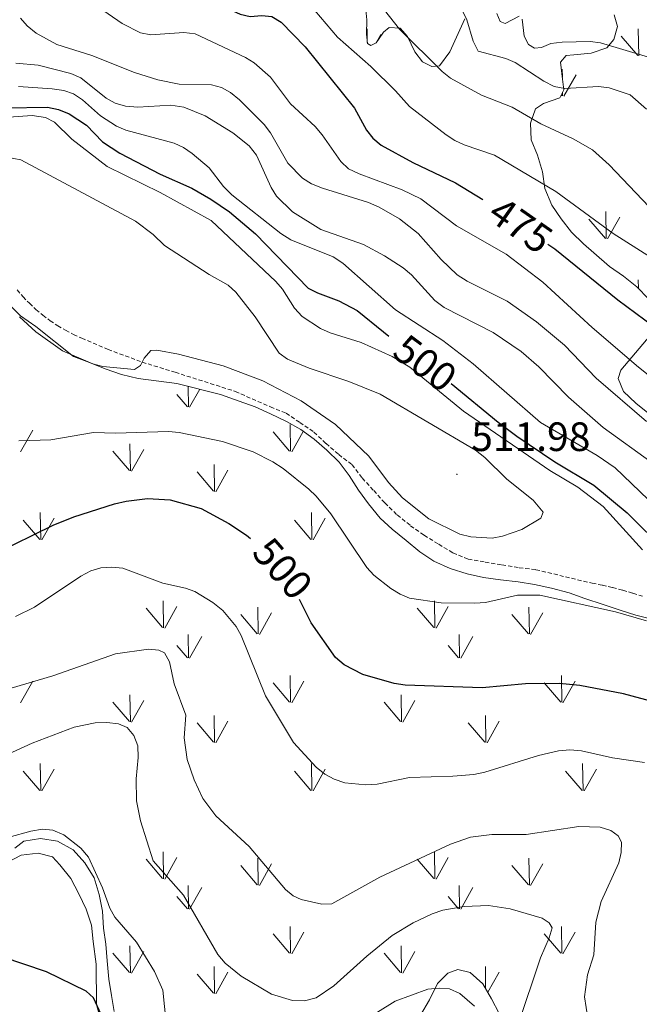
# Model space of a CAD drawing. Units: metres. Extents: x 572681 to 577167, y 4707598 to 4710616.
# Drawn here: x 574259 to 574411, y 4708733 to 4708974 of the extents above; entities that cross this region are included whole.
import ezdxf
from ezdxf.enums import TextEntityAlignment as Align

# ---------------------------------------------------------------- set-up
doc = ezdxf.new("R2010")
doc.units = ezdxf.units.M
doc.header["$MEASUREMENT"] = 0
doc.linetypes.add('TRAZOSX2', pattern=[1.5, 1, -0.5])
for name, color, linetype, lineweight in [('Carátula', 7, 'Continuous', 5), ('Level 35', 92, 'Continuous', 0), ('Level 36', 19, 'Continuous', 40), ('Level 4', 36, 'Continuous', 30), ('Level 41', 39, 'Continuous', 0), ('Level 5', 36, 'Continuous', 0), ('Level 58', 92, 'Continuous', 0), ('Level 7', 1, 'Continuous', 0)]:
    doc.layers.add(name, color=color, linetype=linetype, lineweight=lineweight)
doc.styles.add('Arial', font='ARIAL.TTF', dxfattribs={"height": 0.2})

# ---------------------------------------------------------------- blocks, each defined once
blk = doc.blocks.new('5PATER')
at = {"layer": 'Carátula', "linetype": 'Continuous', "lineweight": 5}
h = blk.add_hatch(color=250, dxfattribs=at)
edge = h.paths.add_edge_path()
edge.add_ellipse((0, 0), major_axis=(-1.33, -1.34), ratio=0.999422, start_angle=0, end_angle=360)

msp = doc.modelspace()

# ---------------------------------------------------------------- linework, layer by layer
at = {"layer": 'Level 35', "color": 92, "linetype": 'Continuous', "lineweight": 0, "ltscale": 0.5}
for points in [[(574368.14, 4708974.47, 460.8), (574364.44, 4708966.45, 464.68), (574361.89, 4708963.04, 466.93), (574360.06, 4708962.86, 467.67), (574357.75, 4708963.97, 467.97), (574355.87, 4708966.39, 467.97), (574354.05, 4708970.19, 467.22), (574352.25, 4708972.22, 467.38), (574349.57, 4708972.41, 467.97), (574348.21, 4708971.24, 468.72), (574347.16, 4708969.69, 469.02), (574346.42, 4708968.61, 469.92), (574345.13, 4708967.97, 470.22), (574344.27, 4708968.5, 470.22), (574344.09, 4708970.71, 469.32), (574344.11, 4708974.24, 468.72), (574343.82, 4708977.52, 467.97)], [(574413.03, 4708905.98, 472.16), (574410.15, 4708908.92, 472.91), (574406.89, 4708911.55, 472.91), (574403.49, 4708913.87, 473.36), (574399.68, 4708917.25, 473.06), (574397.12, 4708919.43, 473.06), (574394.24, 4708922.29, 473.2), (574391.66, 4708925.55, 473.06), (574389.39, 4708928.88, 472.91), (574387.64, 4708932.98, 472.91), (574387.12, 4708937.03, 471.71), (574385.9, 4708941.15, 469.62), (574384.31, 4708944.87, 467.08), (574384.17, 4708949, 465.88), (574385.41, 4708952.47, 464.83), (574387.38, 4708953.8, 464.08), (574391.34, 4708955.17, 462.74), (574392.31, 4708957.1, 461.99), (574392.03, 4708959.77, 460.5), (574391.51, 4708963.9, 458.55), (574392.86, 4708965.53, 457.51), (574394.77, 4708965.71, 457.21), (574399.05, 4708966.09, 456.31), (574402.86, 4708967.37, 455.56), (574404.59, 4708969.47, 455.26), (574405.45, 4708972.62, 454.52), (574404.64, 4708975.44, 454.37)], [(574250.63, 4708910.44, 511.7), (574259.42, 4708901.83, 511.41), (574263.14, 4708899.2, 511.41), (574272.37, 4708891.91, 511.7), (574276.3, 4708890.43, 511.7), (574280.16, 4708888.88, 511.7), (574284.09, 4708887.48, 511.41), (574288.17, 4708886.54, 510.82), (574297.69, 4708885.3, 510.53), (574308.3, 4708882.56, 510.53), (574312.92, 4708880.95, 510.38), (574316.85, 4708879.56, 510.38), (574320.55, 4708877.86, 510.38), (574324.48, 4708876.01, 510.38), (574327.96, 4708874, 510.23), (574331.29, 4708871.68, 510.23), (574334.39, 4708868.97, 510.23), (574337.35, 4708866.03, 510.08), (574339.85, 4708862.78, 509.93), (574342.13, 4708859.22, 509.93), (574344.56, 4708855.82, 509.78), (574347.37, 4708852.34, 509.48), (574350.32, 4708849.63, 509.48), (574353.73, 4708846.85, 509.48), (574357.07, 4708844.07, 509.48), (574360.55, 4708841.83, 509.48), (574364.49, 4708839.98, 509.19), (574368.72, 4708838.67, 509.04), (574372.71, 4708837.82, 508.89), (574376.85, 4708837.27, 508.59), (574381.15, 4708836.73, 508.29)], [(574413.25, 4708877.81, 484.87), (574409.92, 4708880.44, 484.87), (574406.96, 4708883.3, 484.72), (574405.61, 4708886.49, 483.82), (574406.27, 4708888.57, 483.07), (574413.41, 4708897.03, 478.14)], [(574381.15, 4708836.73, 508.29), (574385.14, 4708836.1, 507.84), (574389.29, 4708835.17, 507.69), (574393.6, 4708834.09, 507.54), (574397.45, 4708832.7, 507.39), (574401.91, 4708831.17, 507.39), (574406.07, 4708829.78, 507.09), (574409.91, 4708828.62, 506.79), (574413.83, 4708827.61, 506.79)], [(574280.61, 4708744, 479.24), (574280.25, 4708748.06, 479.24), (574279.73, 4708752.03, 479.54), (574279.44, 4708756.17, 480.12), (574278.69, 4708760.22, 480.12), (574277.4, 4708764.34, 480.12), (574275.12, 4708767.99, 480.12), (574272.32, 4708771.17, 480.42), (574268.45, 4708773.33, 481), (574264.3, 4708773.96, 480.42), (574260.25, 4708773.29, 481), (574258.05, 4708771.57, 481.29)], [(574282.33, 4708731.61, 476.91), (574281.66, 4708735.58, 478.37), (574280.99, 4708739.56, 479.24), (574280.61, 4708744, 479.24)], [(574376.49, 4708731.16, 482.72), (574374.67, 4708734.73, 482.42), (574372.55, 4708738.37, 482.42), (574369.44, 4708741.15, 482.28), (574366.37, 4708741.94, 481.98), (574363.93, 4708740.99, 481.53), (574361.45, 4708738.49, 481.23), (574359.44, 4708734.48, 480.63), (574357.28, 4708730.7, 479.28)]]:
    msp.add_polyline3d(points, dxfattribs=at)
at = {"layer": 'Level 36', "color": 19, "linetype": 'TRAZOSX2', "lineweight": 0}
msp.add_polyline3d([(574258.58, 4708908.16, 511.33), (574260.03, 4708906.49, 511.41), (574261.58, 4708904.9, 511.49), (574263.2, 4708903.39, 511.55), (574264.91, 4708901.97, 511.6), (574266.68, 4708900.65, 511.64), (574268.53, 4708899.42, 511.67), (574270.44, 4708898.29, 511.69), (574272.4, 4708897.27, 511.69), (574274.42, 4708896.36, 511.69), (574280.82, 4708893.61, 510.75), (574289.18, 4708890.5, 510), (574297.26, 4708888.02, 510.38), (574311.97, 4708883.33, 510.19), (574320.53, 4708879.56, 510), (574324.38, 4708878.02, 510), (574327.71, 4708875.77, 509.82), (574331.19, 4708873.38, 509.63), (574334.15, 4708870.59, 509.63), (574337.25, 4708867.89, 509.63), (574340.51, 4708865.41, 509.63), (574343.01, 4708862.16, 509.63), (574345.82, 4708859.07, 509.63), (574348.55, 4708856.05, 509.63), (574351.58, 4708853.11, 509.63), (574354.84, 4708850.49, 509.63), (574358.17, 4708848.17, 509.63), (574361.72, 4708845.93, 509.44), (574365.2, 4708843.84, 509.07), (574368.9, 4708842.29, 508.51), (574373.05, 4708841.59, 508.51), (574377.19, 4708840.89, 508.32), (574381.41, 4708840.19, 507.95), (574385.48, 4708839.72, 507.76), (574399.23, 4708836.42, 507.2), (574401.75, 4708835.92, 507.05), (574404.26, 4708835.35, 506.91), (574406.74, 4708834.7, 506.78), (574409.21, 4708833.98, 506.66), (574411.65, 4708833.19, 506.55)], dxfattribs=at)
at = {"layer": 'Level 36', "color": 92, "linetype": 'Continuous', "lineweight": 0}
msp.add_polyline3d([(574256.11, 4708768.05, 478.32), (574259.61, 4708769.87, 478.32), (574263.74, 4708770.39, 478.13), (574267.21, 4708769.44, 478.13), (574269, 4708767.55, 478.13), (574271.73, 4708764.14, 478.13), (574273.7, 4708760.41, 477.95), (574275.44, 4708756.68, 477.95), (574276.8, 4708752.79, 477.76), (574277.17, 4708748.74, 477.57), (574277.94, 4708743.23, 476.64), (574278.03, 4708733.34, 475), (574279.08, 4708729.45, 474.63), (574280.52, 4708725.64, 474.26), (574280.96, 4708721.58, 473.88), (574280.02, 4708717.73, 473.13), (574278.99, 4708714.73, 472.95), (574276.11, 4708712.46, 472.57), (574275.6, 4708711.23, 472.38), (574267.21, 4708718.69, 473.7), (574254.72, 4708728.4, 474.26)], dxfattribs=at)
at = {"layer": 'Level 4', "color": 36, "linetype": 'Continuous', "lineweight": 30}
for points in [[(574194.77, 4709063.4, 475), (574208.73, 4709053.7, 475), (574221.32, 4709043.47, 475), (574231.36, 4709034.75, 475), (574236.83, 4709028.77, 475), (574239.08, 4709026.99, 475), (574250.99, 4709019.57, 475), (574267, 4709007.8, 475), (574281.69, 4708996.18, 475), (574300.02, 4708985.07, 475), (574310.48, 4708976.83, 475), (574313.11, 4708975.63, 475), (574315.56, 4708975.11, 475), (574318.44, 4708975.35, 475), (574320.91, 4708975.06, 475), (574323.2, 4708973.7, 475), (574329.08, 4708967.63, 475), (574341.12, 4708952.67, 475), (574344.06, 4708947.26, 475), (574345.63, 4708945.31, 475), (574347.66, 4708943.63, 475), (574355.37, 4708939.39, 475), (574365.85, 4708934.37, 475), (574372.53, 4708930.26, 475)], [(574255.86, 4708952.7, 500), (574265.98, 4708952.9, 500), (574268.71, 4708952.3, 500), (574271.33, 4708951.29, 500), (574275.57, 4708948.45, 500), (574279.47, 4708944.44, 500), (574283.69, 4708941.61, 500), (574293.58, 4708936.49, 500), (574301.29, 4708933.07, 500), (574305.95, 4708930.41, 500), (574310.53, 4708927.32, 500), (574316.88, 4708921.92, 500), (574329.82, 4708908.64, 500), (574332.03, 4708907.47, 500), (574337.28, 4708905.54, 500), (574341.74, 4708903.1, 500), (574348.19, 4708897.88, 500), (574349.51, 4708896.89, 500)], [(574388.38, 4708919.41, 475), (574390.12, 4708918.19, 475), (574405.56, 4708905.77, 475), (574416.54, 4708897.62, 475), (574440.37, 4708881.99, 475), (574448.43, 4708877.35, 475), (574459.42, 4708870.06, 475), (574472.05, 4708862.76, 475), (574484.55, 4708856.77, 475), (574487.31, 4708855.18, 475), (574491.51, 4708851.59, 475), (574497.09, 4708845.61, 475), (574509.29, 4708833.83, 475), (574517.47, 4708826.91, 475), (574530.19, 4708815.33, 475), (574541.2, 4708807.19, 475), (574553.09, 4708800.33, 475), (574568.74, 4708788.36, 475), (574573.44, 4708785.53, 475)], [(574364.76, 4708885.24, 500), (574376.28, 4708875.82, 500), (574380.84, 4708872.43, 500), (574390.14, 4708866.11, 500), (574399.63, 4708860.41, 500), (574407.81, 4708853.67, 500), (574417.33, 4708844.18, 500)], [(574253.09, 4708843.62, 500), (574267.43, 4708850.63, 500), (574272.48, 4708852.67, 500), (574282.43, 4708855.84, 500), (574285.23, 4708856.51, 500), (574290.44, 4708857.16, 500), (574296.02, 4708856.82, 500), (574303.57, 4708854.69, 500), (574310.35, 4708851.04, 500), (574314.73, 4708848.16, 500), (574315.64, 4708847.39, 500)], [(574414.54, 4708807.3, 500), (574406.93, 4708809.31, 500), (574396.27, 4708811.41, 500), (574391.21, 4708811.85, 500), (574382.96, 4708811.79, 500), (574372.31, 4708810.84, 500), (574353.54, 4708811.48, 500), (574350.82, 4708811.84, 500), (574343.18, 4708814.09, 500), (574338.55, 4708816.48, 500), (574336.5, 4708818.28, 500), (574330.5, 4708826.74, 500), (574327.68, 4708832.44, 500)], [(574282.84, 4708722.89, 475), (574277.29, 4708734.94, 475), (574275.46, 4708736.61, 475), (574265.81, 4708741.37, 475), (574254.9, 4708745.04, 475)]]:
    msp.add_polyline3d(points, dxfattribs=at)
at = {"layer": 'Level 5', "color": 36, "linetype": 'Continuous', "lineweight": 0}
for points in [[(574341.99, 4708984.83, 465), (574352.11, 4708971.99, 465), (574362.54, 4708961.6, 465), (574364.59, 4708959.97, 465), (574372.17, 4708955.86, 465), (574379.67, 4708952.85, 465), (574386.68, 4708948.83, 465), (574394.59, 4708945.13, 465), (574399.32, 4708942.44, 465), (574403.38, 4708938.81, 465), (574414.83, 4708926.83, 465)], [(574430.03, 4708873.83, 480), (574410.57, 4708889.28, 480), (574399.23, 4708898.99, 480), (574387.21, 4708910.07, 480), (574378.2, 4708916.92, 480), (574366.05, 4708923.89, 480), (574357.36, 4708930.44, 480), (574352.81, 4708932.63, 480), (574342.25, 4708936.54, 480), (574339.65, 4708937.77, 480), (574337.76, 4708939.56, 480), (574333.23, 4708946.11, 480), (574331.47, 4708948.15, 480), (574325.48, 4708953.73, 480), (574320.57, 4708960.22, 480), (574316.56, 4708963.71, 480), (574314.45, 4708965.06, 480), (574302.15, 4708970.82, 480), (574299.38, 4708971.13, 480), (574291.31, 4708970.55, 480), (574288.77, 4708971.07, 480), (574284.25, 4708973.35, 480), (574277.46, 4708978.1, 480)], [(574331.4, 4708976.5, 470), (574337, 4708970.03, 470), (574345.08, 4708962.83, 470), (574351.16, 4708956.87, 470), (574354.61, 4708953.03, 470), (574363.55, 4708946.15, 470), (574365.68, 4708944.73, 470), (574367.96, 4708943.71, 470), (574375.38, 4708941.13, 470), (574390.37, 4708932.23, 470), (574404.38, 4708922.01, 470), (574425.99, 4708908.24, 470)], [(574367.37, 4708976.82, 460), (574368.61, 4708974.25, 460), (574370.11, 4708969.04, 460), (574371.36, 4708966.63, 460), (574378.13, 4708964.78, 460), (574380.44, 4708963.83, 460), (574387.4, 4708959.24, 460), (574389.97, 4708957.92, 460), (574392.55, 4708957.43, 460), (574400.83, 4708957.97, 460), (574403.45, 4708957.66, 460), (574408.56, 4708955.93, 460), (574412.54, 4708952.42, 460)], [(574375.91, 4708975.83, 455), (574376.75, 4708973.89, 455), (574377.98, 4708973.36, 455), (574381.4, 4708975.16, 455)], [(574412.58, 4708875.99, 485), (574400.27, 4708886.6, 485), (574392.51, 4708894.63, 485), (574385.65, 4708900.35, 485), (574378.5, 4708905.4, 485), (574368.72, 4708910.3, 485), (574366.24, 4708911.88, 485), (574362.29, 4708915.61, 485), (574356.7, 4708921.95, 485), (574352.15, 4708925.57, 485), (574347.18, 4708928.39, 485), (574344.53, 4708929.53, 485), (574333.3, 4708933.07, 485), (574330.59, 4708934.15, 485), (574328.37, 4708935.49, 485), (574324.85, 4708939.21, 485), (574320.58, 4708946.64, 485), (574319.04, 4708948.64, 485), (574313.02, 4708954.66, 485), (574310.78, 4708956.47, 485), (574308.57, 4708957.74, 485), (574306.15, 4708958.39, 485), (574298.2, 4708958.51, 485), (574292.99, 4708959.54, 485), (574287.28, 4708961.39, 485), (574276.84, 4708965.56, 485), (574268.31, 4708968.25, 485), (574263.24, 4708971, 485), (574261.07, 4708972.79, 485), (574259.41, 4708974.66, 485)], [(574382.14, 4708974.42, 455), (574382.65, 4708970.25, 455), (574383.67, 4708968.23, 455), (574385.18, 4708967.33, 455), (574386.85, 4708967.51, 455), (574389.16, 4708968.49, 455), (574391.91, 4708968.79, 455), (574398.8, 4708968.99, 455), (574401.3, 4708968.65, 455), (574413.84, 4708964.87, 455)], [(574413.92, 4708865.84, 490), (574401.99, 4708874.48, 490), (574393.5, 4708881.93, 490), (574386.21, 4708889.34, 490), (574381.93, 4708893.08, 490), (574375.06, 4708897.79, 490), (574363.05, 4708903.85, 490), (574360.75, 4708905.56, 490), (574355.03, 4708911.85, 490), (574353.05, 4708913.58, 490), (574348.49, 4708916.51, 490), (574343.3, 4708919.27, 490), (574332.9, 4708922.93, 490), (574325.98, 4708927.29, 490), (574322, 4708931.1, 490), (574320.71, 4708933.24, 490), (574317.14, 4708941.14, 490), (574315.34, 4708943.42, 490), (574311.34, 4708946.58, 490), (574304.55, 4708950.79, 490), (574299.34, 4708952.86, 490), (574296.16, 4708953.41, 490), (574288.13, 4708952.89, 490), (574285.09, 4708953.14, 490), (574282.6, 4708953.9, 490), (574280.39, 4708955.06, 490), (574274.14, 4708960.03, 490), (574271.76, 4708961.14, 490), (574263.76, 4708963.18, 490), (574258.24, 4708963.63, 490)], [(574417.06, 4708852.99, 495), (574404.91, 4708864.67, 495), (574400.51, 4708867.65, 495), (574386.66, 4708875.71, 495), (574370.14, 4708890.13, 495), (574362.71, 4708895.82, 495), (574351.17, 4708903.33, 495), (574338.27, 4708914.7, 495), (574335.87, 4708916.24, 495), (574325.51, 4708920.41, 495), (574323.13, 4708922.01, 495), (574311.1, 4708931.45, 495), (574309.08, 4708933.48, 495), (574305.59, 4708938.05, 495), (574301.39, 4708941.55, 495), (574299.25, 4708943.01, 495), (574296.99, 4708944.08, 495), (574285.22, 4708947.27, 495), (574282.92, 4708948.25, 495), (574278.99, 4708950.73, 495), (574274.54, 4708954.68, 495), (574272.41, 4708956.15, 495), (574270.03, 4708956.95, 495), (574267.16, 4708957.39, 495), (574258.92, 4708957.94, 495)], [(574251.85, 4708950.12, 505), (574262.26, 4708950.84, 505), (574265.49, 4708950.4, 505), (574267.72, 4708949.25, 505), (574272, 4708945.08, 505), (574280.63, 4708938.37, 505), (574293.59, 4708932.03, 505), (574306.03, 4708925.17, 505), (574321.84, 4708910.2, 505), (574323.54, 4708908.36, 505), (574326.48, 4708903.71, 505), (574328.34, 4708901.71, 505), (574332.82, 4708898.76, 505), (574335.19, 4708897.69, 505), (574342.77, 4708895.35, 505), (574350.32, 4708891.85, 505), (574354.66, 4708889.3, 505), (574367.79, 4708878.55, 505), (574388.88, 4708863.97, 505), (574395.78, 4708859.94, 505), (574401.93, 4708855.15, 505), (574411.61, 4708844.6, 505)], [(574259.14, 4708901.55, 510), (574263.15, 4708897.89, 510), (574269.72, 4708893.29, 510), (574277.11, 4708890.1, 510), (574279.53, 4708889.47, 510), (574287.28, 4708888.67, 510), (574288.76, 4708889.67, 510), (574289.67, 4708891.51, 510), (574291.31, 4708893.39, 510), (574292.73, 4708893.43, 510), (574298.08, 4708892.45, 510), (574308.98, 4708889.6, 510), (574318.66, 4708885.96, 510), (574328.07, 4708881.01, 510), (574336.48, 4708875.24, 510), (574344.61, 4708867.47, 510), (574349.42, 4708861.04, 510), (574352.86, 4708857.27, 510), (574359.33, 4708852.19, 510), (574366.86, 4708848.44, 510), (574369.61, 4708847.73, 510), (574374.83, 4708847.4, 510), (574377.32, 4708847.91, 510), (574382.07, 4708849.57, 510), (574386.74, 4708852.33, 510), (574387.27, 4708853.8, 510), (574384.86, 4708856.75, 510), (574378.4, 4708861.9, 510), (574373.04, 4708867.18, 510), (574370.74, 4708868.98, 510), (574347.38, 4708882.68, 510), (574339.77, 4708885.8, 510), (574329.99, 4708889.01, 510), (574324.76, 4708891.25, 510), (574322.73, 4708892.71, 510), (574316.84, 4708901.56, 510), (574312.12, 4708907.66, 510), (574310.24, 4708909.31, 510), (574305.54, 4708911.97, 510), (574294.64, 4708919.04, 510), (574291.83, 4708921.75, 510), (574287.55, 4708924.96, 510), (574259.48, 4708940.04, 510), (574254.28, 4708940.97, 510)], [(574412.54, 4708827.22, 505), (574404.99, 4708829.44, 505), (574386.44, 4708833.46, 505), (574380.97, 4708833.5, 505), (574373.15, 4708831.66, 505), (574370.58, 4708831.5, 505), (574362.29, 4708831.6, 505), (574354.59, 4708832.78, 505), (574352.27, 4708833.72, 505), (574350, 4708835.12, 505), (574345.81, 4708838.41, 505), (574344.14, 4708840.27, 505), (574335.35, 4708853.42, 505), (574331.78, 4708857.72, 505), (574329.92, 4708859.39, 505), (574323.67, 4708864.51, 505), (574321.11, 4708866.12, 505), (574316.31, 4708868.58, 505), (574308.85, 4708871.09, 505), (574298.25, 4708873.25, 505), (574295.58, 4708873.52, 505), (574282.65, 4708873.15, 505), (574277.24, 4708873.28, 505), (574266.84, 4708871.47, 505), (574259.02, 4708871.29, 505)], [(574258.18, 4708828.27, 495), (574262.86, 4708830.57, 495), (574274.17, 4708838.16, 495), (574276.63, 4708839.46, 495), (574279.06, 4708840.14, 495), (574281.71, 4708840.33, 495), (574284.45, 4708840.08, 495), (574294.23, 4708836.46, 495), (574299.74, 4708835.24, 495), (574302.09, 4708834.39, 495), (574306.46, 4708831.68, 495), (574308.88, 4708829.7, 495), (574312.16, 4708825.83, 495), (574313.39, 4708823.65, 495), (574319.36, 4708808.86, 495), (574326.2, 4708797.43, 495), (574331.72, 4708791.42, 495), (574333.87, 4708789.67, 495), (574336.11, 4708788.45, 495), (574338.77, 4708787.57, 495), (574343.91, 4708787.1, 495), (574346.63, 4708787.27, 495), (574354.56, 4708788.87, 495), (574365.15, 4708789.17, 495), (574370.33, 4708789.65, 495), (574372.97, 4708790.19, 495), (574386.09, 4708794.29, 495), (574391.05, 4708795.4, 495), (574393.83, 4708795.63, 495), (574396.68, 4708795.42, 495), (574404.21, 4708793.71, 495), (574412.07, 4708792.51, 495)], [(574243.86, 4708806.83, 490), (574267.29, 4708813.74, 490), (574282.64, 4708819.12, 490), (574290.75, 4708820.31, 490), (574293.24, 4708820.05, 490), (574294.61, 4708819.39, 490), (574295.83, 4708817.18, 490), (574297.03, 4708811.78, 490), (574299.89, 4708804.1, 490), (574299.43, 4708798.61, 490), (574300.19, 4708793.32, 490), (574301.87, 4708788.29, 490), (574304.03, 4708783.72, 490), (574307.21, 4708779.47, 490), (574315.31, 4708771.97, 490), (574324.2, 4708761.5, 490), (574326.13, 4708759.91, 490), (574328.06, 4708759.05, 490), (574333.12, 4708757.87, 490), (574335.61, 4708757.96, 490), (574347.28, 4708764.47, 490), (574364.62, 4708772.58, 490), (574369.53, 4708774.31, 490), (574374.71, 4708774.96, 490), (574383.13, 4708774.9, 490)], [(574252.39, 4708792.78, 485), (574262.25, 4708797.25, 485), (574272.51, 4708801.22, 485), (574277.68, 4708802.23, 485), (574280.55, 4708802.35, 485), (574283.35, 4708802.04, 485), (574285.47, 4708801.1, 485), (574287.14, 4708799.19, 485), (574288.09, 4708796.6, 485), (574288.17, 4708793.76, 485), (574287.67, 4708788.52, 485), (574287.78, 4708783.15, 485), (574288.79, 4708778.26, 485), (574291.86, 4708768.49, 485), (574299.26, 4708760.11, 485), (574307.7, 4708745.57, 485), (574309.46, 4708743.44, 485), (574313.43, 4708740.24, 485), (574320.83, 4708735.83, 485), (574325.98, 4708734.31, 485), (574328.87, 4708734.2, 485), (574331.71, 4708735.01, 485), (574336.09, 4708737.88, 485), (574344.1, 4708745.18, 485), (574350.35, 4708750.2, 485), (574355.44, 4708753.35, 485)], [(574256.62, 4708774.3, 480), (574261.9, 4708775.76, 480), (574264.8, 4708776.21, 480), (574267.3, 4708776, 480), (574270.01, 4708774.89, 480), (574274.14, 4708771.58, 480), (574276.07, 4708769.36, 480), (574279.51, 4708761.92, 480), (574281.25, 4708756.9, 480), (574282.48, 4708754.72, 480), (574287.79, 4708748.55, 480), (574292.18, 4708741.42, 480), (574294.2, 4708736.83, 480), (574295.04, 4708728.86, 480)], [(574383.13, 4708774.9, 490), (574395.99, 4708776.88, 490), (574401.24, 4708776.75, 490), (574403.82, 4708775.93, 490), (574405.6, 4708774.61, 490), (574406.45, 4708773.09, 490), (574406.33, 4708770.51, 490), (574405.81, 4708768.03, 490), (574401.49, 4708758.53, 490), (574400.15, 4708753.52, 490), (574399.64, 4708745.53, 490), (574398.14, 4708740.6, 490), (574397.38, 4708735.25, 490), (574398.16, 4708730, 490)], [(574355.44, 4708753.35, 485), (574360.09, 4708755.54, 485), (574362.76, 4708756.43, 485), (574367.98, 4708757.34, 485), (574373.86, 4708757.54, 485), (574379.16, 4708756.78, 485), (574387.03, 4708754.44, 485), (574388.77, 4708753.35, 485), (574389.49, 4708752.1, 485), (574388.78, 4708749.69, 485), (574386.66, 4708744.75, 485), (574381.07, 4708728.2, 485)], [(574346.71, 4708731.45, 480), (574351.06, 4708734.15, 480), (574359.08, 4708737.06, 480), (574361.82, 4708737.34, 480), (574364.32, 4708737.15, 480), (574366.88, 4708736, 480), (574370.5, 4708732.97, 480)]]:
    msp.add_polyline3d(points, dxfattribs=at)
at = {"layer": 'Level 58', "color": 92, "linetype": 'Continuous', "lineweight": 0}
for points in [[(574344.25, 4708968.74), (574344.19, 4708972.05)], [(574346.41, 4708968.61), (574347.56, 4708970.66)], [(574410.65, 4708965.46), (574410.53, 4708972.05)], [(574410.39, 4708965.49), (574406.34, 4708970.22)], [(574391.97, 4708960.27), (574391.94, 4708962.22)], [(574392.35, 4708955.54), (574395.32, 4708960.84)], [(574392.03, 4708955.64), (574392.02, 4708956.53)], [(574391.81, 4708955.68), (574391.68, 4708955.84)], [(574402.7, 4708920.75), (574402.61, 4708927.33)], [(574402.48, 4708920.79), (574398.43, 4708925.51)], [(574403.02, 4708920.65), (574405.99, 4708925.95)], [(574410.57, 4708908.49), (574410.53, 4708910.63)], [(574300.48, 4708879.56), (574300.4, 4708884.6)], [(574300.79, 4708879.47), (574303.26, 4708883.87)], [(574300.25, 4708879.6), (574297.69, 4708882.6)], [(574325.5, 4708868.7), (574325.38, 4708875.28)], [(574259.44, 4708868.59), (574262.41, 4708873.89)], [(574325.24, 4708868.73), (574321.19, 4708873.45)], [(574325.78, 4708868.59), (574328.57, 4708873.57)], [(574286.31, 4708863.93), (574286.19, 4708870.52)], [(574286.05, 4708863.96), (574282, 4708868.69)], [(574286.59, 4708863.83), (574289.56, 4708869.13)], [(574306.88, 4708858.87), (574306.79, 4708865.46)], [(574306.66, 4708858.91), (574302.61, 4708863.63)], [(574307.2, 4708858.77), (574310.17, 4708864.08)], [(574264.35, 4708847.1), (574264.24, 4708853.68)], [(574330.69, 4708847.1), (574330.58, 4708853.68)], [(574264.11, 4708847.13), (574260.06, 4708851.85)], [(574264.65, 4708846.99), (574267.62, 4708852.29)], [(574330.45, 4708847.13), (574326.4, 4708851.85)], [(574330.99, 4708846.99), (574333.96, 4708852.29)], [(574294.41, 4708825.53), (574294.32, 4708832.11)], [(574360.75, 4708825.53), (574360.66, 4708832.11)], [(574294.18, 4708825.56), (574290.13, 4708830.29)], [(574294.72, 4708825.43), (574297.69, 4708830.73)], [(574317.33, 4708824.02), (574313.28, 4708828.75)], [(574317.55, 4708823.99), (574317.46, 4708830.56)], [(574317.87, 4708823.89), (574320.84, 4708829.18)], [(574360.52, 4708825.56), (574356.47, 4708830.29)], [(574361.06, 4708825.43), (574364.03, 4708830.73)], [(574383.67, 4708824.02), (574379.62, 4708828.75)], [(574383.89, 4708823.99), (574383.8, 4708830.56)], [(574384.21, 4708823.89), (574387.18, 4708829.18)], [(574300.48, 4708818.15), (574300.39, 4708823.89)], [(574366.82, 4708818.15), (574366.73, 4708823.89)], [(574300.79, 4708818.05), (574303.76, 4708823.35)], [(574367.13, 4708818.05), (574370.1, 4708823.35)], [(574300.25, 4708818.19), (574297.69, 4708821.19)], [(574366.59, 4708818.19), (574364.03, 4708821.19)], [(574259.44, 4708807.18), (574262.41, 4708812.48)], [(574325.24, 4708807.31), (574321.19, 4708812.04)], [(574325.5, 4708807.28), (574325.38, 4708813.87)], [(574325.78, 4708807.18), (574328.75, 4708812.48)], [(574391.58, 4708807.31), (574387.53, 4708812.04)], [(574391.84, 4708807.28), (574391.72, 4708813.87)], [(574392.12, 4708807.18), (574395.09, 4708812.48)], [(574286.05, 4708802.55), (574282, 4708807.28)], [(574286.31, 4708802.52), (574286.19, 4708809.11)], [(574286.59, 4708802.42), (574289.56, 4708807.72)], [(574352.39, 4708802.55), (574348.34, 4708807.28)], [(574352.65, 4708802.52), (574352.53, 4708809.11)], [(574352.93, 4708802.42), (574355.9, 4708807.72)], [(574306.66, 4708797.5), (574302.61, 4708802.22)], [(574306.88, 4708797.46), (574306.79, 4708804.04)], [(574307.2, 4708797.36), (574310.17, 4708802.66)], [(574373, 4708797.5), (574368.95, 4708802.22)], [(574373.22, 4708797.46), (574373.13, 4708804.04)], [(574373.54, 4708797.36), (574376.51, 4708802.66)], [(574264.11, 4708785.71), (574260.06, 4708790.44)], [(574264.35, 4708785.68), (574264.24, 4708792.27)], [(574264.65, 4708785.58), (574267.62, 4708790.88)], [(574330.45, 4708785.71), (574326.4, 4708790.44)], [(574330.69, 4708785.68), (574330.58, 4708792.27)], [(574330.99, 4708785.58), (574333.96, 4708790.88)], [(574396.79, 4708785.71), (574392.74, 4708790.44)], [(574397.03, 4708785.68), (574396.92, 4708792.27)], [(574397.33, 4708785.58), (574400.3, 4708790.88)], [(574294.41, 4708764.11), (574294.32, 4708770.7)], [(574360.75, 4708764.11), (574360.66, 4708770.7)], [(574294.18, 4708764.15), (574290.13, 4708768.88)], [(574294.72, 4708764.02), (574297.69, 4708769.32)], [(574317.55, 4708762.57), (574317.46, 4708769.15)], [(574360.52, 4708764.15), (574356.47, 4708768.88)], [(574361.06, 4708764.02), (574364.03, 4708769.32)], [(574383.89, 4708762.57), (574383.8, 4708769.15)], [(574317.33, 4708762.61), (574313.28, 4708767.33)], [(574317.87, 4708762.47), (574320.84, 4708767.77)], [(574383.67, 4708762.61), (574379.62, 4708767.33)], [(574384.21, 4708762.47), (574387.18, 4708767.77)], [(574300.48, 4708756.73), (574300.39, 4708762.47)], [(574300.79, 4708756.64), (574303.76, 4708761.93)], [(574366.82, 4708756.73), (574366.73, 4708762.47)], [(574367.13, 4708756.64), (574370.1, 4708761.93)], [(574300.25, 4708756.77), (574297.69, 4708759.77)], [(574366.59, 4708756.77), (574364.03, 4708759.77)], [(574325.5, 4708745.87), (574325.38, 4708752.45)], [(574391.84, 4708745.87), (574391.72, 4708752.45)], [(574325.24, 4708745.9), (574321.19, 4708750.62)], [(574325.78, 4708745.76), (574328.75, 4708751.06)], [(574391.58, 4708745.9), (574387.53, 4708750.62)], [(574392.12, 4708745.76), (574395.09, 4708751.06)], [(574286.31, 4708741.1), (574286.19, 4708747.69)], [(574352.65, 4708741.1), (574352.53, 4708747.69)], [(574286.05, 4708741.13), (574282, 4708745.86)], [(574286.59, 4708741), (574289.56, 4708746.3)], [(574352.39, 4708741.13), (574348.34, 4708745.86)], [(574352.93, 4708741), (574355.9, 4708746.3)], [(574306.88, 4708736.04), (574306.79, 4708742.63)], [(574373.2, 4708737.25), (574373.13, 4708742.63)], [(574306.66, 4708736.08), (574302.61, 4708740.8)], [(574307.2, 4708735.94), (574310.17, 4708741.25)], [(574373.75, 4708736.32), (574376.51, 4708741.25)]]:
    msp.add_lwpolyline(points, dxfattribs=at)

# ---------------------------------------------------------------- block references
at = {"layer": 'Level 7', "color": 19, "linetype": 'Continuous', "lineweight": 0, "xscale": 0.09999983015004542, "yscale": 0.09999983015004542}
msp.add_blockref('5PATER', (574366.17, 4708863.07, 511.98), dxfattribs=at)

# ---------------------------------------------------------------- texts
at = {"layer": 'Level 41', "color": 39, "linetype": 'Continuous', "lineweight": 0, "style": 'Arial'}
for s, rotation, p in [('475', -34.9857, (574381.79, 4708924.02, 475)), ('500', -36.7153, (574358.41, 4708890.25, 500)), ('500', -48.8644, (574323.55, 4708840.02, 500))]:
    msp.add_text(s, height=7, rotation=rotation, dxfattribs=at).set_placement(p, align=Align.MIDDLE_CENTER)
at = {"layer": 'Level 41', "color": 19, "linetype": 'Continuous', "lineweight": 0, "style": 'Arial'}
msp.add_text('511.98', height=7, dxfattribs=at).set_placement((574369.67, 4708866.57, 511.98), align=Align.BOTTOM_LEFT)

doc.saveas('drawing.dxf')
